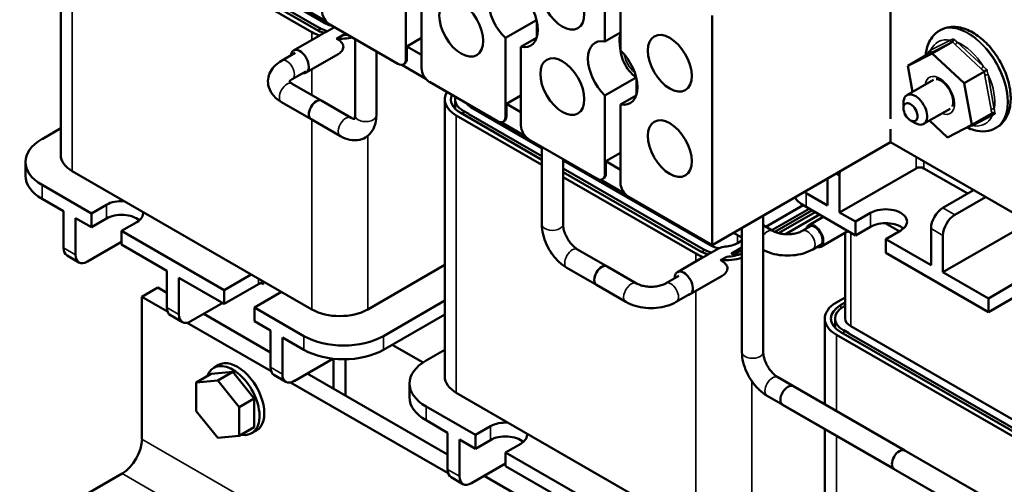
# Model space of a CAD drawing. Units: inches. Extents: x 0.05 to 2.15, y 0.02 to 1.68.
# Drawn here: x 1.49 to 1.78, y 0.88 to 1.02 of the extents above; entities that cross this region are included whole.
import ezdxf

# ---------------------------------------------------------------- set-up
doc = ezdxf.new("R2010")
doc.units = ezdxf.units.IN
doc.header["$LTSCALE"] = 0.1
doc.header["$MEASUREMENT"] = 0
doc.layers.add('Visible (ANSI)', color=7, linetype='Continuous', lineweight=50)
doc.layers.add('Visible Narrow (ANSI)', color=7, linetype='Continuous', lineweight=35)

msp = doc.modelspace()

# ---------------------------------------------------------------- linework, layer by layer
at = {"layer": 'Visible (ANSI)'}
for p, q in [((1.50385, 0.97936), (1.50385, 1.06155)), ((1.58247, 1.01831), (1.51154, 1.05926)), ((1.50728, 1.05677), (1.57821, 1.01582)), ((1.5795, 1.01657), (1.50858, 1.05752)), ((1.58037, 1.0171), (1.51101, 1.05715)), ((1.74957, 0.99009), (1.74957, 1.04431)), ((1.665, 1.01306), (1.665, 1.03636)), ((1.66962, 1.03369), (1.66962, 1.0104)), ((1.60608, 1.00778), (1.60608, 1.03108)), ((1.6107, 1.02841), (1.6107, 1.00511)), ((1.58247, 1.01901), (1.57538, 1.02311)), ((1.69678, 1.02074), (1.69678, 0.95269)), ((1.60372, 1.00642), (1.58359, 1.01804)), ((1.63554, 1.01407), (1.64478, 1.0194)), ((1.64488, 1.01901), (1.64488, 1.01436)), ((1.58187, 1.01556), (1.58053, 1.01478)), ((1.58183, 1.01557), (1.58247, 1.01594)), ((1.58284, 1.01611), (1.58489, 1.01729)), ((1.58552, 1.01386), (1.58735, 1.01492)), ((1.66962, 1.01573), (1.665, 1.01306)), ((1.76429, 1.01636), (1.76415, 1.01628)), ((1.57277, 1.01034), (1.58023, 1.01464)), ((1.59101, 0.99111), (1.59101, 1.01376)), ((1.60636, 1.01156), (1.6107, 1.01407)), ((1.63554, 0.99077), (1.63554, 1.01407)), ((1.64478, 1.01407), (1.64016, 1.0114)), ((1.7679, 1.01294), (1.76192, 1.00949)), ((1.56925, 1.00732), (1.5733, 1.00966)), ((1.57654, 1.00381), (1.58597, 1.00925)), ((1.59733, 0.99111), (1.59733, 1.01011)), ((1.60636, 1.01156), (1.6107, 1.00906)), ((1.60636, 1.00794), (1.60636, 1.01156)), ((1.64016, 1.0114), (1.64016, 0.9881)), ((1.66956, 1.01122), (1.66962, 1.01118)), ((1.75471, 1.00583), (1.76192, 1.00949)), ((1.76069, 1.00928), (1.75471, 1.00583)), ((1.76192, 1.00949), (1.7714, 1.00072)), ((1.61194, 1.002), (1.60484, 1.0061)), ((1.60539, 1.00626), (1.60567, 1.00642)), ((1.57241, 1.00185), (1.57646, 1.00418)), ((1.75612, 0.9981), (1.75471, 1.00583)), ((1.77738, 1.00417), (1.7714, 1.00072)), ((1.58114, 0.99548), (1.57241, 1.00051)), ((1.63318, 0.98941), (1.61306, 1.00103)), ((1.665, 0.99705), (1.67423, 1.00238)), ((1.67434, 1.002), (1.67434, 0.99735)), ((1.76231, 1.00167), (1.75446, 0.99714)), ((1.7714, 1.00072), (1.77367, 0.98829)), ((1.57798, 0.99001), (1.56925, 0.99504)), ((1.58114, 0.99548), (1.58986, 0.99044)), ((1.61758, 0.9137), (1.61758, 0.99589)), ((1.62064, 0.99314), (1.62064, 0.99593)), ((1.63582, 0.99455), (1.64016, 0.99706)), ((1.63582, 0.99455), (1.64016, 0.99205)), ((1.63582, 0.99093), (1.63582, 0.99455)), ((1.665, 0.97376), (1.665, 0.99705)), ((1.67425, 0.99706), (1.66962, 0.99439)), ((1.66962, 0.99439), (1.66962, 0.97109)), ((1.75344, 0.99325), (1.75344, 0.99488)), ((1.6463, 0.978), (1.6223, 0.99186)), ((1.62325, 0.99235), (1.62317, 0.99239)), ((1.62326, 0.99242), (1.62325, 0.99241)), ((1.62325, 0.99241), (1.62325, 0.99235)), ((1.62474, 0.99156), (1.62325, 0.99241)), ((1.62475, 0.99156), (1.62326, 0.99242)), ((1.62474, 0.99149), (1.62474, 0.99156)), ((1.62474, 0.99156), (1.62475, 0.99156)), ((1.62474, 0.99149), (1.62475, 0.9915)), ((1.6463, 0.97904), (1.62474, 0.99149)), ((1.62475, 0.99156), (1.62475, 0.9915)), ((1.6463, 0.98146), (1.62527, 0.9936)), ((1.76724, 0.99312), (1.75939, 0.98859)), ((1.77964, 0.99174), (1.77367, 0.98829)), ((1.57798, 0.99001), (1.5867, 0.98497)), ((1.62101, 0.99111), (1.6463, 0.97651)), ((1.6414, 0.98499), (1.6343, 0.98909)), ((1.63485, 0.98924), (1.63513, 0.98941)), ((1.75551, 0.98965), (1.75693, 0.98884)), ((1.76645, 0.98462), (1.7611, 0.98958)), ((1.50385, 0.98733), (1.49832, 0.98413)), ((1.74957, 0.98318), (1.74957, 0.98704)), ((1.77367, 0.98829), (1.76645, 0.98462)), ((1.78096, 0.9875), (1.78082, 0.98741)), ((1.66265, 0.9724), (1.64252, 0.98402)), ((1.74957, 0.98318), (1.69678, 0.95269)), ((1.80261, 0.95256), (1.74957, 0.98318)), ((1.6463, 0.95887), (1.6463, 0.98184)), ((1.66529, 0.97754), (1.66962, 0.98005)), ((1.49343, 0.97733), (1.49343, 0.97324)), ((1.65262, 0.95887), (1.65262, 0.97819)), ((1.6962, 0.95265), (1.65262, 0.97781)), ((1.66529, 0.97754), (1.66962, 0.97504)), ((1.66529, 0.97392), (1.66529, 0.97754)), ((1.50728, 0.97458), (1.57821, 0.93363)), ((1.6941, 0.95144), (1.65262, 0.97539)), ((1.69323, 0.95091), (1.65262, 0.97435)), ((1.75714, 0.97543), (1.73449, 0.96236)), ((1.7595, 0.97543), (1.77246, 0.96795)), ((1.65262, 0.97286), (1.69194, 0.95016)), ((1.67086, 0.96798), (1.66377, 0.97208)), ((1.66431, 0.97223), (1.6646, 0.9724)), ((1.73095, 0.9644), (1.73095, 0.97243)), ((1.73449, 0.96236), (1.73449, 0.97324)), ((1.49832, 0.97052), (1.51293, 0.96208)), ((1.76513, 0.96372), (1.77421, 0.96896)), ((1.49832, 0.96644), (1.50468, 0.96276)), ((1.69678, 0.95269), (1.67198, 0.96701)), ((1.72459, 0.96807), (1.73095, 0.9644)), ((1.77774, 0.96692), (1.76867, 0.96168)), ((1.50468, 0.96276), (1.50468, 0.95188)), ((1.51293, 0.96208), (1.51741, 0.96467)), ((1.72374, 0.96452), (1.71266, 0.95812)), ((1.72552, 0.96345), (1.71448, 0.95707)), ((1.72633, 0.96299), (1.71532, 0.95663)), ((1.72723, 0.96247), (1.71644, 0.95624)), ((1.72459, 0.96399), (1.7392, 0.95555)), ((1.73449, 0.96236), (1.7392, 0.95964)), ((1.50822, 0.96072), (1.51293, 0.958)), ((1.50822, 0.96072), (1.50822, 0.94984)), ((1.51293, 0.958), (1.51293, 0.96208)), ((1.51293, 0.958), (1.51741, 0.96059)), ((1.52636, 0.9595), (1.52189, 0.95691)), ((1.71191, 0.92099), (1.71191, 0.96143)), ((1.71848, 0.95592), (1.72852, 0.96172)), ((1.72966, 0.96106), (1.7253, 0.95854)), ((1.7392, 0.95964), (1.74368, 0.96222)), ((1.7392, 0.95964), (1.7392, 0.95555)), ((1.52189, 0.95691), (1.55229, 0.93936)), ((1.52189, 0.95283), (1.52189, 0.95691)), ((1.70559, 0.92099), (1.70559, 0.95778)), ((1.71191, 0.95856), (1.71479, 0.95689)), ((1.72342, 0.95689), (1.72608, 0.95843)), ((1.73696, 0.95685), (1.72895, 0.95222)), ((1.7392, 0.95555), (1.74368, 0.95814)), ((1.75219, 0.95679), (1.748, 0.95921)), ((1.75264, 0.95705), (1.74816, 0.95446)), ((1.7616, 0.94671), (1.7616, 0.95759)), ((1.78778, 0.95774), (1.76513, 0.94467)), ((1.52189, 0.95365), (1.51175, 0.9478)), ((1.7031, 0.95635), (1.70559, 0.95491)), ((1.70559, 0.95404), (1.70424, 0.95326)), ((1.73615, 0.95638), (1.73615, 0.93095)), ((1.74816, 0.95446), (1.7616, 0.94671)), ((1.74816, 0.95446), (1.74816, 0.95038)), ((1.76513, 0.94467), (1.76513, 0.95555)), ((1.52189, 0.95283), (1.53532, 0.94507)), ((1.66566, 0.94637), (1.65694, 0.9514)), ((1.69656, 0.95045), (1.69888, 0.95179)), ((1.70559, 0.95194), (1.7025, 0.95016)), ((1.72658, 0.95142), (1.72924, 0.95296)), ((1.50925, 0.94755), (1.50572, 0.94959)), ((1.6865, 0.94468), (1.69396, 0.94898)), ((1.6956, 0.9499), (1.69425, 0.94912)), ((1.69556, 0.94991), (1.69619, 0.95028)), ((1.69925, 0.94821), (1.70107, 0.94926)), ((1.74816, 0.95038), (1.77857, 0.93283)), ((1.53532, 0.94507), (1.53532, 0.93419)), ((1.59477, 0.93363), (1.61758, 0.9468)), ((1.6625, 0.94089), (1.65378, 0.94593)), ((1.66566, 0.94637), (1.67438, 0.94133)), ((1.53886, 0.94303), (1.55229, 0.93528)), ((1.53886, 0.94303), (1.53886, 0.93215)), ((1.55229, 0.93936), (1.56029, 0.94398)), ((1.683, 0.94133), (1.68693, 0.9436)), ((1.69027, 0.93815), (1.6997, 0.94359)), ((1.76513, 0.94467), (1.77857, 0.93691)), ((1.77857, 0.93691), (1.7887, 0.94276)), ((1.53263, 0.94012), (1.52792, 0.9374)), ((1.53532, 0.93857), (1.53263, 0.94012)), ((1.55229, 0.93528), (1.56243, 0.94113)), ((1.55229, 0.93528), (1.55229, 0.93936)), ((1.6625, 0.94089), (1.67122, 0.93586)), ((1.52792, 0.9374), (1.53549, 0.93303)), ((1.52792, 0.9374), (1.52792, 0.89521)), ((1.56925, 0.9388), (1.56125, 0.93419)), ((1.59943, 0.92575), (1.61758, 0.93623)), ((1.68616, 0.93586), (1.69009, 0.93812)), ((1.73615, 0.93719), (1.73356, 0.93569)), ((1.77857, 0.93283), (1.7887, 0.93868)), ((1.77857, 0.93691), (1.77857, 0.93283)), ((1.55182, 0.93555), (1.54239, 0.93011)), ((1.56125, 0.93419), (1.57586, 0.92575)), ((1.56125, 0.93011), (1.56125, 0.93419)), ((1.73485, 0.93495), (1.73615, 0.9357)), ((1.73572, 0.93448), (1.73615, 0.93473)), ((1.53989, 0.92986), (1.53636, 0.9319)), ((1.56596, 0.92088), (1.54619, 0.9323)), ((1.59943, 0.92167), (1.61758, 0.93215)), ((1.73013, 0.90549), (1.73013, 0.93091)), ((1.73319, 0.92816), (1.73319, 0.93095)), ((1.5413, 0.92967), (1.56614, 0.91534)), ((1.56125, 0.93011), (1.56596, 0.92738)), ((1.56596, 0.92738), (1.56596, 0.9165)), ((1.7358, 0.92737), (1.73572, 0.92741)), ((1.73581, 0.92744), (1.7358, 0.92743)), ((1.73728, 0.92658), (1.7358, 0.92743)), ((1.7358, 0.92743), (1.7358, 0.92737)), ((1.73729, 0.92658), (1.73581, 0.92744)), ((1.80875, 0.88768), (1.73782, 0.92863)), ((1.5695, 0.92534), (1.5695, 0.91446)), ((1.5695, 0.92534), (1.57586, 0.92167)), ((1.73356, 0.92613), (1.80449, 0.88518)), ((1.80578, 0.88593), (1.73485, 0.92688)), ((1.73728, 0.92651), (1.73728, 0.92658)), ((1.73728, 0.92658), (1.73729, 0.92658)), ((1.73728, 0.92651), (1.73729, 0.92652)), ((1.80665, 0.88646), (1.73728, 0.92651)), ((1.73729, 0.92658), (1.73729, 0.92652)), ((1.60205, 0.92318), (1.61116, 0.91792)), ((1.61758, 0.92167), (1.61204, 0.91847)), ((1.57303, 0.91241), (1.58448, 0.91902)), ((1.58461, 0.91901), (1.58461, 0.91011)), ((1.58814, 0.91885), (1.58814, 0.90807)), ((1.54918, 0.91635), (1.5506, 0.91717)), ((1.54399, 0.91201), (1.54842, 0.91457)), ((1.55479, 0.91514), (1.54842, 0.91457)), ((1.55036, 0.91258), (1.55479, 0.91514)), ((1.56116, 0.90721), (1.55479, 0.91514)), ((1.57053, 0.91217), (1.567, 0.91421)), ((1.61841, 0.8906), (1.57683, 0.91461)), ((1.75381, 0.89182), (1.71622, 0.91352)), ((1.55036, 0.91258), (1.54399, 0.91201)), ((1.54399, 0.91201), (1.54399, 0.90352)), ((1.55673, 0.90465), (1.55036, 0.91258)), ((1.57194, 0.91198), (1.61858, 0.88506)), ((1.60716, 0.91167), (1.60716, 0.90758)), ((1.78328, 0.8748), (1.72081, 0.91087)), ((1.55673, 0.90465), (1.56116, 0.90721)), ((1.56116, 0.89872), (1.56116, 0.90721)), ((1.62101, 0.90892), (1.69194, 0.86797)), ((1.75065, 0.88634), (1.71306, 0.90805)), ((1.55673, 0.89616), (1.55673, 0.90465)), ((1.61204, 0.90486), (1.62666, 0.89642)), ((1.78012, 0.86933), (1.71765, 0.90539)), ((1.54399, 0.90352), (1.55036, 0.89559)), ((1.55673, 0.89616), (1.56116, 0.89872)), ((1.61204, 0.90078), (1.61841, 0.8971)), ((1.62666, 0.89642), (1.63113, 0.89901)), ((1.73013, 0.84872), (1.73013, 0.89819)), ((1.55036, 0.89559), (1.55673, 0.89616)), ((1.5604, 0.89693), (1.56181, 0.89775)), ((1.61841, 0.8971), (1.61841, 0.88622)), ((1.62666, 0.89234), (1.62666, 0.89642)), ((1.62194, 0.89506), (1.62666, 0.89234)), ((1.62194, 0.89506), (1.62194, 0.88418)), ((1.62666, 0.89234), (1.63113, 0.89493)), ((1.64009, 0.89384), (1.63561, 0.89125)), ((1.63561, 0.89125), (1.66602, 0.8737)), ((1.63561, 0.88717), (1.63561, 0.89125)), ((1.63561, 0.88799), (1.62548, 0.88214)), ((1.63561, 0.88717), (1.64905, 0.87941)), ((1.52203, 0.88501), (1.46758, 0.85357)), ((1.62298, 0.88189), (1.61944, 0.88393)), ((1.64905, 0.87291), (1.62927, 0.88433))]:
    msp.add_line(p, q, dxfattribs=at)
for centre, major_axis in [((1.6524, 1.02497), (-0.0046, 0.00797)), ((1.62247, 1.01694), (-0.0046, 0.00797)), ((1.68422, 1.00659), (-0.0046, 0.00797)), ((1.6524, 0.99967), (-0.0046, 0.00797)), ((1.75551, 0.99205), (-0.00147, 0.00254)), ((1.68422, 0.98129), (-0.0046, 0.00797))]:
    msp.add_ellipse(centre, major_axis=major_axis, ratio=0.57735, dxfattribs=at)
for centre, major_axis, start_param, end_param in [((1.63785, 1.02074), (-0.00517, 0.00895), 5.819434, 8.317733), ((1.63785, 1.02074), (0.00517, -0.00895), 5.819434, 8.317733), ((1.58359, 1.02076), (0.00167, -0.00289), 3.926991, 5.497787), ((1.58649, 1.02064), (-0.00568, 0), 0.785398, 1.189552), ((1.58649, 1.0206), (0.01171, 0), 3.926991, 4.177978), ((1.58649, 1.0206), (-0.00988, 0), 0.785398, 1.084077), ((1.58649, 1.02064), (-0.00865, 0), 0.785398, 1.134548), ((1.58649, 1.0206), (-0.00988, 0), 1.65721, 1.803769), ((1.67665, 1.00911), (0.00517, -0.00895), 3.647842, 4.169918), ((1.58649, 1.0206), (0.01171, 0), 4.62945, 5.038952), ((1.66731, 1.00373), (-0.00517, 0.00895), 5.819434, 8.317733), ((1.57466, 1.00707), (-0.00189, 0.00327), 2.698267, 6.970611), ((1.67523, 1.0083), (-0.00402, 0.00696), 0.755062, 0.8397), ((1.66731, 1.00373), (0.00517, -0.00895), 5.819434, 8.317733), ((1.60372, 1.00914), (0.00167, -0.00289), 5.497787, 7.068583), ((1.604, 1.00931), (0.00167, -0.00289), 0, 0.785398), ((1.61306, 1.00375), (0.00167, -0.00289), 3.926991, 5.497787), ((1.62929, 0.99589), (-0.01171, 0), 5.956622, 7.068583), ((1.75693, 0.99287), (0.00247, -0.00427), 5.497787, 10.210176), ((1.57956, 0.99274), (0.00158, 0.00274), 0, 3.141593), ((1.57956, 0.99274), (-0.00158, -0.00274), 3.141593, 6.283185), ((1.62929, 0.99589), (-0.00988, 0), 6.050212, 7.068583), ((1.62929, 0.99593), (-0.00865, 0), 6.146305, 7.068583), ((1.62929, 0.99593), (-0.00568, 0), 0.381244, 0.785398), ((1.63318, 0.99213), (0.00167, -0.00289), 5.497787, 7.068583), ((1.63347, 0.99229), (0.00167, -0.00289), 0, 0.785398), ((1.64252, 0.98674), (0.00167, -0.00289), 3.926991, 5.497787), ((1.5101, 0.97733), (-0.01667, 0), 5.497787, 7.068583), ((1.51556, 0.97936), (-0.01171, 0), 0, 0.785398), ((1.66293, 0.97528), (0.00167, -0.00289), 0, 0.785398), ((1.73802, 0.97528), (0.0025, 0.00433), 2.051502, 2.356194), ((1.75832, 0.97475), (-0.00167, 0), 3.926991, 5.497787), ((1.5101, 0.97324), (-0.01667, 0), 0, 0.785398), ((1.66265, 0.97512), (0.00167, -0.00289), 5.497787, 7.068583), ((1.67198, 0.96973), (0.00167, -0.00289), 3.926991, 5.497787), ((1.73638, 0.97488), (0.01667, 0), 3.87697, 3.926991), ((1.52189, 0.96208), (0.00633, 0), 1.452375, 2.356194), ((1.73638, 0.97079), (0.01667, 0), 3.56942, 3.926991), ((1.52189, 0.96208), (0.00633, 0), 5.497787, 6.401606), ((1.74816, 0.95964), (0.00633, 0), 5.497787, 8.63938), ((1.76513, 0.95964), (-0.0025, -0.00433), 3.926991, 5.497787), ((1.52189, 0.958), (0.00633, 0), 0.592266, 2.356194), ((1.76867, 0.95759), (0.0025, 0.00433), 0.785398, 2.356194), ((1.72712, 0.95538), (0.00182, -0.00316), 5.759921, 9.948042), ((1.72712, 0.95538), (-0.00167, 0.00289), 2.81343, 6.611348), ((1.74816, 0.95555), (0.00633, 0), 0.592266, 2.356194), ((1.50822, 0.95392), (-0.0025, -0.00433), 5.497787, 6.283185), ((1.70022, 0.95494), (-0.00988, 0), 0.785398, 1.084077), ((1.70022, 0.95498), (-0.00865, 0), 0.785398, 1.134548), ((1.70022, 0.95498), (-0.00568, 0), 0.785398, 1.333131), ((1.70022, 0.95498), (-0.00865, 0), 1.837311, 2.240124), ((1.51175, 0.95188), (-0.0025, -0.00433), 5.497787, 7.068583), ((1.70022, 0.95494), (0.01171, 0), 3.926991, 4.177978), ((1.70022, 0.95494), (0.01171, 0), 4.62945, 5.18867), ((1.70022, 0.95494), (-0.00988, 0), 1.65721, 2.145046), ((1.66408, 0.94363), (0.00158, 0.00274), 0, 3.141593), ((1.66408, 0.94363), (-0.00158, -0.00274), 3.141593, 6.283185), ((1.68838, 0.94141), (-0.00189, 0.00327), 2.950213, 7.086299), ((1.56691, 0.93854), (0.00633, 0), 2.038886, 2.356194), ((1.56269, 0.94046), (0.00167, 0), 0.785398, 1.397543), ((1.53886, 0.93623), (-0.0025, -0.00433), 5.497787, 6.283185), ((1.58649, 0.93841), (0.01171, 0), 3.926991, 5.497787), ((1.74184, 0.93091), (-0.01171, 0), 5.497787, 7.068583), ((1.74184, 0.93091), (-0.00988, 0), 5.497787, 7.068583), ((1.74184, 0.93095), (-0.00865, 0), 5.497787, 7.068583), ((1.54239, 0.93419), (-0.0025, -0.00433), 5.497787, 7.068583), ((1.74184, 0.93095), (-0.00568, 0), 0, 0.785398), ((1.58765, 0.93255), (0.01667, 0), 3.926991, 5.497787), ((1.58765, 0.92847), (0.01667, 0), 3.926991, 5.497787), ((1.5562, 0.90746), (0.00561, -0.00971), 0, 3.141593), ((1.55479, 0.90664), (0.00561, -0.00971), 5.822948, 9.885015), ((1.5695, 0.91854), (-0.0025, -0.00433), 5.497787, 6.283185), ((1.62383, 0.91167), (-0.01667, 0), 5.497787, 7.068583), ((1.57303, 0.9165), (-0.0025, -0.00433), 5.497787, 7.068583), ((1.62929, 0.9137), (-0.01171, 0), 0, 0.785398), ((1.71923, 0.90813), (-0.00158, -0.00274), 3.141593, 6.283185), ((1.62383, 0.90758), (-0.01667, 0), 0, 0.785398), ((1.63561, 0.89642), (0.00633, 0), 1.452375, 2.356194), ((1.52203, 0.89181), (-0.00417, -0.00722), 0.785398, 2.356194), ((1.63561, 0.89234), (0.00633, 0), 0.592266, 2.356194), ((1.63561, 0.89642), (0.00633, 0), 5.497787, 6.401606), ((1.75223, 0.88908), (-0.00158, -0.00274), 3.141593, 6.283185), ((1.62194, 0.88826), (-0.0025, -0.00433), 5.497787, 6.283185), ((1.62548, 0.88622), (-0.0025, -0.00433), 5.497787, 7.068583)]:
    msp.add_ellipse(centre, major_axis=major_axis, ratio=0.57735, start_param=start_param, end_param=end_param, dxfattribs=at)
for points in [[(1.58053, 1.01478), (1.58042, 1.01474), (1.58032, 1.0147), (1.58023, 1.01464)], [(1.58247, 1.01594), (1.58258, 1.016), (1.5827, 1.01606), (1.58284, 1.01611)], [(1.66962, 1.01261), (1.66959, 1.01236), (1.66957, 1.01211), (1.66955, 1.01187)], [(1.69425, 0.94912), (1.69415, 0.94908), (1.69405, 0.94904), (1.69396, 0.94898)], [(1.69619, 0.95028), (1.69631, 0.95034), (1.69643, 0.9504), (1.69656, 0.95045)]]:
    msp.add_open_spline(points, degree=3, dxfattribs=at)
for points, knots in [([(1.75997, 1.00887), (1.76002, 1.0094), (1.7601, 1.00993), (1.76051, 1.01185), (1.76106, 1.01317), (1.76251, 1.01509), (1.76328, 1.01578), (1.76415, 1.01628)], [3.2377702, 3.2377702, 3.2377702, 3.2377702, 3.3576419, 3.3576419, 3.6885214, 3.6885214, 3.9269908, 3.9269908, 3.9269908, 3.9269908]), ([(1.78096, 0.9875), (1.78187, 0.98802), (1.78266, 0.98875), (1.78397, 0.99053), (1.78445, 0.9916), (1.78512, 0.99409), (1.78525, 0.99555), (1.78509, 0.99867), (1.78477, 1.00034), (1.78375, 1.00366), (1.78305, 1.0053), (1.78133, 1.00842), (1.78031, 1.00989), (1.77806, 1.01253), (1.77681, 1.01371), (1.77417, 1.01564), (1.77277, 1.01639), (1.76995, 1.0173), (1.76853, 1.01749), (1.76615, 1.01719), (1.76517, 1.01687), (1.76429, 1.01636)], [5.497787, 5.497787, 5.497787, 5.497787, 5.74634, 5.74634, 6.019669, 6.019669, 6.344064, 6.344064, 6.691345, 6.691345, 7.036172, 7.036172, 7.378397, 7.378397, 7.722426, 7.722426, 8.070031, 8.070031, 8.40091, 8.40091, 8.63938, 8.63938, 8.63938, 8.63938]), ([(1.58597, 1.00925), (1.58639, 1.00949), (1.5868, 1.00982), (1.58724, 1.0104), (1.58736, 1.0106), (1.58753, 1.01102), (1.58757, 1.01124), (1.58757, 1.01165), (1.58753, 1.01185), (1.58739, 1.01223), (1.58728, 1.01242), (1.58688, 1.01294), (1.58651, 1.01325), (1.58594, 1.01363), (1.58573, 1.01375), (1.58552, 1.01386)], [0.3496588, 0.3496588, 0.3496588, 0.3496588, 0.4094709, 0.4094709, 0.4393769, 0.4393769, 0.469283, 0.469283, 0.497309, 0.497309, 0.525335, 0.525335, 0.581387, 0.581387, 0.608583, 0.608583, 0.608583, 0.608583]), ([(1.66955, 1.01187), (1.66955, 1.01185), (1.66955, 1.01182), (1.66955, 1.01167), (1.66958, 1.01152), (1.66963, 1.01137)], [0.10852354, 0.10852354, 0.10852354, 0.10852354, 0.1128192, 0.1128192, 0.1399619, 0.1399619, 0.1399619, 0.1399619]), ([(1.7679, 1.01294), (1.76795, 1.01297), (1.768, 1.01302), (1.7681, 1.01313), (1.76814, 1.0132), (1.76821, 1.01336), (1.76824, 1.01344), (1.76827, 1.0136), (1.76828, 1.01369), (1.76828, 1.01377), (1.76828, 1.01377), (1.76828, 1.01377)], [0, 0, 0, 0, 0.00875566, 0.00875566, 0.01845989, 0.01845989, 0.02806504, 0.02806504, 0.03768225, 0.03768225, 0.03785984, 0.03785984, 0.03785984, 0.03785984]), ([(1.66963, 1.01066), (1.66958, 1.0108), (1.66955, 1.01095), (1.66955, 1.01113), (1.66955, 1.01118), (1.66956, 1.01122)], [0.76638979, 0.76638979, 0.76638979, 0.76638979, 0.7935325, 0.7935325, 0.80176583, 0.80176583, 0.80176583, 0.80176583]), ([(1.66955, 1.01103), (1.6696, 1.01007), (1.66979, 1.00913), (1.6704, 1.0073), (1.67082, 1.00641), (1.67186, 1.00474), (1.67247, 1.00397), (1.67351, 1.00296), (1.67387, 1.00265), (1.67425, 1.00236)], [3.197487, 3.197487, 3.197487, 3.197487, 3.582149, 3.582149, 3.983439, 3.983439, 4.381254, 4.381254, 4.574411, 4.574411, 4.574411, 4.574411]), ([(1.76069, 1.00928), (1.76074, 1.00931), (1.76078, 1.00935), (1.76085, 1.00945), (1.76087, 1.00951), (1.76088, 1.00963), (1.76087, 1.00969), (1.76083, 1.00982), (1.7608, 1.00988), (1.76076, 1.00994), (1.76076, 1.00994), (1.76075, 1.00994)], [0, 0, 0, 0, 0.00875566, 0.00875566, 0.01845989, 0.01845989, 0.02806504, 0.02806504, 0.03768225, 0.03768225, 0.03785984, 0.03785984, 0.03785984, 0.03785984]), ([(1.56925, 0.99504), (1.56839, 0.99554), (1.5676, 0.99615), (1.56629, 0.99763), (1.56576, 0.99851), (1.56525, 1.00025), (1.56518, 1.00107), (1.56536, 1.00262), (1.5656, 1.00336), (1.56633, 1.00476), (1.56685, 1.00542), (1.56799, 1.0065), (1.5686, 1.00694), (1.56925, 1.00732)], [0, 0, 0, 0, 0.314159, 0.314159, 0.618486, 0.618486, 0.852327, 0.852327, 1.07586, 1.07586, 1.333246, 1.333246, 1.570796, 1.570796, 1.570796, 1.570796]), ([(1.77818, 1.00462), (1.77818, 1.00461), (1.77818, 1.00461), (1.77812, 1.00458), (1.77806, 1.00455), (1.77792, 1.00448), (1.77785, 1.00444), (1.7777, 1.00436), (1.77763, 1.00432), (1.77749, 1.00424), (1.77743, 1.0042), (1.77738, 1.00417)], [-0.0001784, -0.0001784, -0.0001784, -0.0001784, 0, 0, 0.00966157, 0.00966157, 0.01931102, 0.01931102, 0.02906001, 0.02906001, 0.03785606, 0.03785606, 0.03785606, 0.03785606]), ([(1.57241, 1.00051), (1.57214, 1.00067), (1.57193, 1.00083), (1.57165, 1.00109), (1.57158, 1.00119), (1.57155, 1.00126), (1.57154, 1.00127), (1.57154, 1.00127)], [6.2831853, 6.2831853, 6.2831853, 6.2831853, 6.5188953, 6.5188953, 6.7489289, 6.7489289, 6.8551305, 6.8551305, 6.8551305, 6.8551305]), ([(1.5716, 1.00118), (1.57164, 1.00124), (1.57172, 1.00134), (1.57199, 1.00157), (1.57218, 1.00171), (1.57241, 1.00185)], [7.462159, 7.462159, 7.462159, 7.462159, 7.6514352, 7.6514352, 7.8539816, 7.8539816, 7.8539816, 7.8539816]), ([(1.76313, 1.0019), (1.76314, 1.0019), (1.76315, 1.0019), (1.76338, 1.0019), (1.76367, 1.00185), (1.76429, 1.00159), (1.7646, 1.00142), (1.76525, 1.00094), (1.76558, 1.00065), (1.76623, 0.99995), (1.76654, 0.99954), (1.7671, 0.99867), (1.76735, 0.9982), (1.76775, 0.99726), (1.76791, 0.99678), (1.76811, 0.99589), (1.76816, 0.99547), (1.76816, 0.99474), (1.76812, 0.99443), (1.76799, 0.99399), (1.76792, 0.99384), (1.76785, 0.99372)], [4.2217, 4.2217, 4.2217, 4.2217, 4.24115, 4.24115, 4.571217, 4.571217, 4.845601, 4.845601, 5.125075, 5.125075, 5.412488, 5.412488, 5.703927, 5.703927, 5.994282, 5.994282, 6.278519, 6.278519, 6.554316, 6.554316, 6.773874, 6.773874, 6.773874, 6.773874]), ([(1.78055, 0.99163), (1.78054, 0.99163), (1.78054, 0.99163), (1.78047, 0.99168), (1.7804, 0.99172), (1.78024, 0.99177), (1.78015, 0.99179), (1.77999, 0.99181), (1.77991, 0.99181), (1.77976, 0.99179), (1.7797, 0.99177), (1.77964, 0.99174)], [-0.0001784, -0.0001784, -0.0001784, -0.0001784, 0, 0, 0.00966157, 0.00966157, 0.01931102, 0.01931102, 0.02906001, 0.02906001, 0.03785606, 0.03785606, 0.03785606, 0.03785606]), ([(1.5867, 0.98497), (1.58756, 0.98447), (1.58849, 0.98409), (1.59043, 0.9837), (1.59144, 0.98368), (1.59321, 0.98411), (1.59396, 0.98446), (1.59521, 0.98539), (1.59573, 0.98596), (1.59658, 0.9873), (1.59689, 0.98808), (1.59725, 0.9896), (1.59733, 0.99035), (1.59733, 0.99111)], [0, 0, 0, 0, 0.314159, 0.314159, 0.618486, 0.618486, 0.852327, 0.852327, 1.07586, 1.07586, 1.333246, 1.333246, 1.570796, 1.570796, 1.570796, 1.570796]), ([(1.58986, 0.99044), (1.59013, 0.99028), (1.59038, 0.99018), (1.59068, 0.99009), (1.59078, 0.99007), (1.59084, 0.99007)], [0, 0, 0, 0, 0.23571, 0.23571, 0.3918227, 0.3918227, 0.3918227, 0.3918227]), ([(1.59079, 0.98997), (1.59079, 0.98997), (1.59079, 0.98998), (1.59082, 0.99002), (1.5909, 0.99015), (1.59098, 0.9906), (1.59101, 0.99083), (1.59101, 0.99111)], [0.9988511, 0.9988511, 0.9988511, 0.9988511, 1.0595806, 1.0595806, 1.3682499, 1.3682499, 1.5707963, 1.5707963, 1.5707963, 1.5707963]), ([(1.78082, 0.98741), (1.77991, 0.98689), (1.77888, 0.98657), (1.77669, 0.98633), (1.77552, 0.98644), (1.77365, 0.98694), (1.77292, 0.98721), (1.77221, 0.98755)], [0.7853982, 0.7853982, 0.7853982, 0.7853982, 1.033951, 1.033951, 1.3072801, 1.3072801, 1.4825079, 1.4825079, 1.4825079, 1.4825079]), ([(1.77302, 0.98781), (1.77302, 0.98781), (1.77301, 0.98781), (1.773, 0.98785), (1.77298, 0.98789), (1.77295, 0.98792)], [-0.000178402, -0.000178402, -0.000178402, -0.000178402, 0, 0, 0.006181268, 0.006181268, 0.006181268, 0.006181268]), ([(1.65378, 0.94593), (1.65291, 0.94643), (1.6521, 0.94705), (1.65061, 0.94847), (1.64992, 0.94927), (1.6487, 0.95101), (1.64816, 0.95193), (1.64728, 0.95386), (1.64692, 0.95485), (1.64644, 0.95686), (1.6463, 0.95787), (1.6463, 0.95887)], [0, 0, 0, 0, 0.314159, 0.314159, 0.628319, 0.628319, 0.942478, 0.942478, 1.256637, 1.256637, 1.570796, 1.570796, 1.570796, 1.570796]), ([(1.65694, 0.9514), (1.65666, 0.95156), (1.65635, 0.95178), (1.6557, 0.95234), (1.65535, 0.95268), (1.65467, 0.95349), (1.65434, 0.95395), (1.65375, 0.95494), (1.65348, 0.95546), (1.65306, 0.95649), (1.6529, 0.957), (1.65269, 0.95794), (1.65264, 0.95836), (1.65262, 0.95877), (1.65262, 0.95882), (1.65262, 0.95887)], [0, 0, 0, 0, 0.23571, 0.23571, 0.486345, 0.486345, 0.74908, 0.74908, 1.016965, 1.016965, 1.281791, 1.281791, 1.535513, 1.535513, 1.570796, 1.570796, 1.570796, 1.570796]), ([(1.71479, 0.95689), (1.71507, 0.95673), (1.71541, 0.95657), (1.71623, 0.95629), (1.7167, 0.95616), (1.71774, 0.95598), (1.7183, 0.95592), (1.71945, 0.9559), (1.72004, 0.95593), (1.72114, 0.95608), (1.72167, 0.9562), (1.72258, 0.95648), (1.72297, 0.95665), (1.72334, 0.95685), (1.72338, 0.95687), (1.72342, 0.95689)], [6.283185, 6.283185, 6.283185, 6.283185, 6.518895, 6.518895, 6.76953, 6.76953, 7.032265, 7.032265, 7.30015, 7.30015, 7.564976, 7.564976, 7.818698, 7.818698, 7.853982, 7.853982, 7.853982, 7.853982]), ([(1.70424, 0.95326), (1.70378, 0.953), (1.70322, 0.95278), (1.70197, 0.95246), (1.7013, 0.95235), (1.7001, 0.95214), (1.69943, 0.952), (1.69892, 0.9518), (1.6989, 0.95179), (1.69888, 0.95179)], [0.3492191, 0.3492191, 0.3492191, 0.3492191, 0.4225941, 0.4225941, 0.4959691, 0.4959691, 0.5626313, 0.5626313, 0.5657395, 0.5657395, 0.5657395, 0.5657395]), ([(1.71191, 0.95127), (1.7127, 0.95084), (1.71355, 0.9505), (1.71542, 0.94995), (1.71646, 0.94976), (1.71857, 0.94956), (1.71964, 0.94956), (1.72175, 0.94976), (1.72279, 0.94995), (1.72477, 0.95053), (1.72571, 0.95092), (1.72658, 0.95142)], [6.315856, 6.315856, 6.315856, 6.315856, 6.597345, 6.597345, 6.911504, 6.911504, 7.225663, 7.225663, 7.539822, 7.539822, 7.853982, 7.853982, 7.853982, 7.853982]), ([(1.6997, 0.94359), (1.70012, 0.94383), (1.70053, 0.94416), (1.70097, 0.94474), (1.70109, 0.94494), (1.70125, 0.94536), (1.7013, 0.94558), (1.7013, 0.94599), (1.70126, 0.94619), (1.70111, 0.94657), (1.70101, 0.94676), (1.70061, 0.94728), (1.70023, 0.94759), (1.69966, 0.94797), (1.69946, 0.94809), (1.69925, 0.94821)], [0.3496588, 0.3496588, 0.3496588, 0.3496588, 0.4094709, 0.4094709, 0.4393769, 0.4393769, 0.469283, 0.469283, 0.497309, 0.497309, 0.525335, 0.525335, 0.581387, 0.581387, 0.608583, 0.608583, 0.608583, 0.608583]), ([(1.7025, 0.95016), (1.70251, 0.95015), (1.70252, 0.95015), (1.70324, 0.95004), (1.7039, 0.94994), (1.70466, 0.94992), (1.70479, 0.94992), (1.70492, 0.94992)], [0.9471437, 0.9471437, 0.9471437, 0.9471437, 0.9489913, 0.9489913, 1.0431182, 1.0431182, 1.0627746, 1.0627746, 1.0627746, 1.0627746]), ([(1.67438, 0.94133), (1.67466, 0.94117), (1.675, 0.94101), (1.67581, 0.94072), (1.67628, 0.9406), (1.67732, 0.94041), (1.67789, 0.94036), (1.67904, 0.94033), (1.67962, 0.94037), (1.68073, 0.94052), (1.68125, 0.94064), (1.68216, 0.94092), (1.68256, 0.94109), (1.68292, 0.94128), (1.68296, 0.94131), (1.683, 0.94133)], [0, 0, 0, 0, 0.23571, 0.23571, 0.486345, 0.486345, 0.74908, 0.74908, 1.016965, 1.016965, 1.281791, 1.281791, 1.535513, 1.535513, 1.570796, 1.570796, 1.570796, 1.570796]), ([(1.67122, 0.93586), (1.67208, 0.93536), (1.67303, 0.93497), (1.67501, 0.93439), (1.67604, 0.93419), (1.67816, 0.934), (1.67923, 0.934), (1.68134, 0.93419), (1.68238, 0.93439), (1.68436, 0.93497), (1.6853, 0.93536), (1.68616, 0.93586)], [0, 0, 0, 0, 0.314159, 0.314159, 0.628319, 0.628319, 0.942478, 0.942478, 1.256637, 1.256637, 1.570796, 1.570796, 1.570796, 1.570796]), ([(1.71306, 0.90805), (1.71219, 0.90855), (1.71139, 0.90917), (1.70989, 0.91059), (1.70921, 0.91139), (1.70798, 0.91312), (1.70745, 0.91405), (1.70656, 0.91598), (1.70621, 0.91697), (1.70572, 0.91898), (1.70559, 0.91999), (1.70559, 0.92099)], [0, 0, 0, 0, 0.314159, 0.314159, 0.628319, 0.628319, 0.942478, 0.942478, 1.256637, 1.256637, 1.570796, 1.570796, 1.570796, 1.570796]), ([(1.71622, 0.91352), (1.71594, 0.91368), (1.71563, 0.9139), (1.71498, 0.91446), (1.71463, 0.9148), (1.71396, 0.91561), (1.71363, 0.91607), (1.71303, 0.91705), (1.71277, 0.91758), (1.71234, 0.91861), (1.71218, 0.91912), (1.71197, 0.92006), (1.71192, 0.92048), (1.71191, 0.92089), (1.71191, 0.92094), (1.71191, 0.92099)], [0, 0, 0, 0, 0.23571, 0.23571, 0.486345, 0.486345, 0.74908, 0.74908, 1.016965, 1.016965, 1.281791, 1.281791, 1.535513, 1.535513, 1.570796, 1.570796, 1.570796, 1.570796])]:
    msp.add_open_spline(points, degree=3, knots=knots, dxfattribs=at)
at = {"layer": 'Visible Narrow (ANSI)'}
for p, q in [((1.50728, 0.97458), (1.50728, 1.05677)), ((1.58247, 1.01902), (1.58247, 1.01831)), ((1.57821, 1.01348), (1.57821, 1.01582)), ((1.58037, 1.01612), (1.58037, 1.0171)), ((1.76132, 1.0096), (1.76719, 1.01258)), ((1.76734, 1.01344), (1.76147, 1.01046)), ((1.76875, 1.0121), (1.77645, 1.00497)), ((1.77706, 1.00569), (1.76936, 1.01282)), ((1.60608, 1.00778), (1.60636, 1.00794)), ((1.57821, 0.99717), (1.57821, 1.00477)), ((1.78032, 0.99301), (1.77848, 1.00312)), ((1.77755, 1.00299), (1.77939, 0.99288)), ((1.62317, 0.99136), (1.62317, 0.99239)), ((1.62527, 0.99398), (1.62527, 0.9936)), ((1.57821, 0.93363), (1.57821, 0.98987)), ((1.62101, 0.90892), (1.62101, 0.99111)), ((1.63554, 0.99077), (1.63582, 0.99093)), ((1.77386, 0.98808), (1.77973, 0.99106)), ((1.59477, 0.93363), (1.59477, 0.98507)), ((1.75714, 0.97881), (1.75714, 0.97543)), ((1.7595, 0.97543), (1.7595, 0.97745)), ((1.665, 0.97376), (1.66529, 0.97392)), ((1.73343, 0.97386), (1.73449, 0.97324)), ((1.49832, 0.96644), (1.49832, 0.97052)), ((1.72459, 0.96807), (1.72459, 0.96399)), ((1.51741, 0.96059), (1.51741, 0.96467)), ((1.76867, 0.96168), (1.76513, 0.96372)), ((1.74368, 0.96222), (1.74368, 0.95814)), ((1.7616, 0.95759), (1.76513, 0.95555)), ((1.70424, 0.95569), (1.70424, 0.95326)), ((1.73782, 0.95635), (1.73782, 0.92863)), ((1.50822, 0.94984), (1.50468, 0.95188)), ((1.6941, 0.95046), (1.6941, 0.95144)), ((1.6962, 0.95303), (1.6962, 0.95265)), ((1.69194, 0.94782), (1.69194, 0.95016)), ((1.56243, 0.94113), (1.56243, 0.94274)), ((1.56386, 0.94114), (1.56386, 0.94175)), ((1.69194, 0.86797), (1.69194, 0.93911)), ((1.53886, 0.93215), (1.53532, 0.93419)), ((1.73485, 0.93389), (1.73485, 0.93495)), ((1.73572, 0.92638), (1.73572, 0.92741)), ((1.57586, 0.92167), (1.57586, 0.92575)), ((1.59943, 0.92167), (1.59943, 0.92575)), ((1.73356, 0.90351), (1.73356, 0.92613)), ((1.5695, 0.91446), (1.56596, 0.9165)), ((1.7085, 0.86797), (1.7085, 0.9124)), ((1.61204, 0.90078), (1.61204, 0.90486)), ((1.63113, 0.89493), (1.63113, 0.89901)), ((1.52792, 0.89521), (1.81076, 0.73191)), ((1.73356, 0.84394), (1.73356, 0.89621)), ((1.52203, 0.88501), (1.80487, 0.72171)), ((1.62194, 0.88418), (1.61841, 0.88622))]:
    msp.add_line(p, q, dxfattribs=at)
for centre, major_axis, ratio, start_param, end_param in [((1.77248, 1.00185), (0.00833, -0.01443), 0.57735, 0, 3.141593), ((1.77263, 1.00193), (-0.00833, 0.01443), 0.57735, 3.141593, 6.283185), ((1.7706, 1.00076), (-0.007, 0.01212), 0.57735, 5.83369, 6.670962), ((1.76686, 1.01316), (0.000302, -0.000594), 0.816108, 0.043607, 1.614403), ((1.76888, 1.01255), (-0.000453, -0.000489), 0.386237, 0.894483, 2.46528), ((1.7706, 1.00076), (0.007, -0.01212), 0.57735, 1.6449, 2.482171), ((1.67429, 1.00775), (-0.00253, 0.00438), 0.57735, 0.934529, 2.207064), ((1.761, 1.01018), (0.000302, -0.000594), 0.816108, 0.043607, 1.614403), ((1.57083, 1.00458), (-0.00158, 0.00274), 0.57735, 3.141593, 6.283185), ((1.76419, 0.99706), (0.00308, -0.00534), 0.57735, 5.639684, 10.068279), ((1.77659, 1.00542), (0.000453, 0.000489), 0.386237, 4.036076, 5.606872), ((1.77801, 1.00285), (-0.000656, -0.00012), 0.429871, 3.835371, 5.406168), ((1.7706, 1.00076), (0.007, -0.01212), 0.57735, 0.597703, 1.434974), ((1.57083, 0.99778), (-0.00158, -0.00274), 0.57735, 3.141593, 6.283185), ((1.77925, 0.99079), (-0.000302, 0.000594), 0.816108, 4.755996, 5.976865), ((1.77985, 0.99274), (0.000656, 0.00012), 0.429871, 0.693779, 2.264575), ((1.58828, 0.98771), (0.00158, 0.00274), 0.57735, 0, 3.141593), ((1.59417, 0.99111), (-0.00316, 0), 0.57735, 0, 3.141593), ((1.7706, 1.00076), (0.007, -0.01212), 0.57735, 5.83369, 6.670962), ((1.77339, 0.98781), (0.000302, -0.000594), 0.816108, 1.614403, 2.039435), ((1.64946, 0.95887), (-0.00316, 0), 0.57735, 0, 3.141593), ((1.71321, 0.95416), (0.00158, 0.00274), 0.57735, 0, 1.410512), ((1.725, 0.95416), (-0.00158, 0.00274), 0.57735, 3.141593, 6.283185), ((1.65536, 0.94866), (-0.00158, -0.00274), 0.57735, 3.141593, 6.283185), ((1.6728, 0.93859), (0.00158, 0.00274), 0.57735, 0, 3.141593), ((1.68458, 0.93859), (-0.00158, 0.00274), 0.57735, 3.141593, 6.283185), ((1.70875, 0.92099), (-0.00316, 0), 0.57735, 0, 3.141593), ((1.71464, 0.91078), (-0.00158, -0.00274), 0.57735, 3.141593, 6.283185)]:
    msp.add_ellipse(centre, major_axis=major_axis, ratio=ratio, start_param=start_param, end_param=end_param, dxfattribs=at)
for points in [[(1.76719, 1.01258), (1.76741, 1.01269), (1.76765, 1.01281), (1.7679, 1.01294)], [(1.76828, 1.01377), (1.76795, 1.01365), (1.76764, 1.01354), (1.76734, 1.01344)], [(1.7679, 1.01294), (1.76817, 1.01266), (1.76845, 1.01237), (1.76875, 1.0121)], [(1.76936, 1.01282), (1.76898, 1.01313), (1.76861, 1.01345), (1.76828, 1.01377)], [(1.76069, 1.00928), (1.76088, 1.00938), (1.7611, 1.00949), (1.76132, 1.0096)], [(1.76147, 1.01046), (1.76121, 1.01028), (1.76097, 1.0101), (1.76075, 1.00994)], [(1.76075, 1.00994), (1.76076, 1.00975), (1.76077, 1.00956), (1.76079, 1.00936)], [(1.77645, 1.00497), (1.77675, 1.0047), (1.77705, 1.00443), (1.77738, 1.00417)], [(1.77818, 1.00462), (1.77779, 1.00496), (1.77742, 1.00532), (1.77706, 1.00569)], [(1.77738, 1.00417), (1.77742, 1.00377), (1.77748, 1.00338), (1.77755, 1.00299)], [(1.77848, 1.00312), (1.77837, 1.00361), (1.77826, 1.00411), (1.77818, 1.00462)], [(1.77939, 0.99288), (1.77946, 0.99249), (1.77955, 0.99211), (1.77964, 0.99174)], [(1.77973, 0.99106), (1.77999, 0.99124), (1.78026, 0.99143), (1.78055, 0.99163)], [(1.78055, 0.99163), (1.78045, 0.99207), (1.78038, 0.99254), (1.78032, 0.99301)], [(1.77289, 0.98789), (1.77293, 0.98786), (1.77297, 0.98783), (1.77302, 0.98781)], [(1.77302, 0.98781), (1.77327, 0.98788), (1.77356, 0.98798), (1.77386, 0.98808)]]:
    msp.add_open_spline(points, degree=3, dxfattribs=at)

doc.saveas('drawing.dxf')
